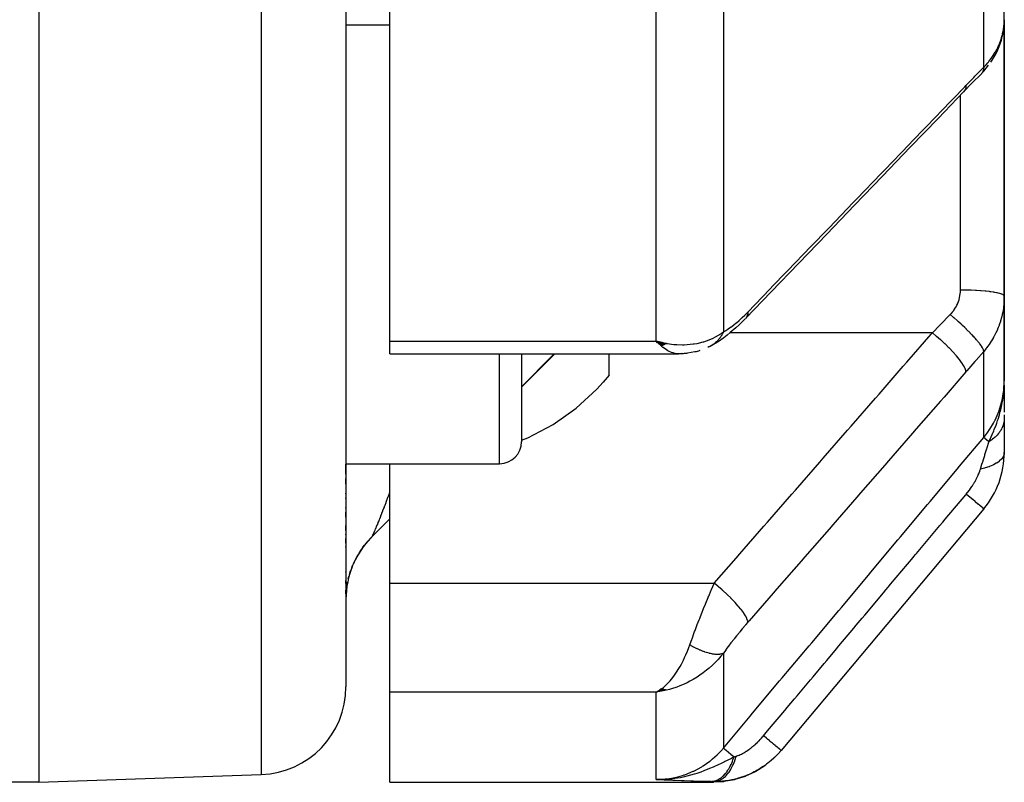
# Model space of a CAD drawing. Units: millimetres. Extents: x -288 to 478, y -318 to 318.
# Drawn here: x 445 to 468, y -100 to -83 of the extents above; entities that cross this region are included whole.
import ezdxf

# ---------------------------------------------------------------- set-up
doc = ezdxf.new("R2010")
doc.units = ezdxf.units.MM
doc.linetypes.add('DASHED', pattern=[9.652, 8.128, -1.524])
doc.layers.add('nevidi', color=4, linetype='DASHED')

msp = doc.modelspace()

# ---------------------------------------------------------------- linework, layer by layer
at = {"color": 2}
for p, q in [((445.736, -30), (445.736, -100)), ((452.736, -30), (452.736, -97.824)), ((452.736, -30), (452.736, -97.824)), ((453.736, -89.953), (453.736, -66.134)), ((467.736, -82.627), (467.736, -75.153)), ((452.736, -82.742), (453.736, -82.742)), ((467.734, -82.699), (467.736, -82.627)), ((467.736, -82.627), (467.736, -87.742)), ((467.736, -87.742), (467.736, -82.627)), ((467.215, -83.857), (467.206, -83.866)), ((467.736, -87.742), (467.736, -88.925)), ((467.736, -88.925), (467.736, -87.742)), ((467.736, -90.856), (467.736, -88.925)), ((467.736, -88.925), (467.736, -90.856)), ((453.736, -90.24), (453.736, -89.953)), ((459.972, -89.991), (459.803, -89.953)), ((460.028, -90.011), (459.803, -89.953)), ((460.024, -90.013), (459.803, -89.953)), ((460.019, -90.016), (459.803, -89.953)), ((460.015, -90.018), (459.803, -89.953)), ((460.01, -90.021), (459.803, -89.953)), ((460.01, -90.021), (459.803, -89.953)), ((460.006, -90.024), (459.803, -89.953)), ((460.006, -90.024), (459.803, -89.953)), ((460.002, -90.026), (459.803, -89.953)), ((459.997, -90.028), (459.803, -89.953)), ((459.997, -90.028), (459.803, -89.953)), ((459.993, -90.031), (459.803, -89.953)), ((459.993, -90.031), (459.803, -89.953)), ((459.988, -90.033), (459.803, -89.953)), ((459.984, -90.036), (459.803, -89.953)), ((459.979, -90.038), (459.803, -89.953)), ((459.975, -90.04), (459.803, -89.953)), ((459.97, -90.042), (459.803, -89.953)), ((459.97, -90.042), (459.803, -89.953)), ((459.966, -90.045), (459.803, -89.953)), ((459.961, -90.047), (459.803, -89.953)), ((459.957, -90.049), (459.803, -89.953)), ((459.957, -90.049), (459.803, -89.953)), ((459.952, -90.051), (459.803, -89.953)), ((459.947, -90.053), (459.803, -89.953)), ((459.947, -90.053), (459.803, -89.953)), ((459.943, -90.055), (459.803, -89.953)), ((459.938, -90.057), (459.803, -89.953)), ((459.934, -90.059), (459.803, -89.953)), ((459.929, -90.061), (459.803, -89.953)), ((459.929, -90.061), (459.803, -89.953)), ((459.925, -90.063), (459.803, -89.953)), ((460.033, -90.008), (459.905, -89.977)), ((460.037, -90.005), (459.985, -89.994)), ((461.091, -90.035), (461.069, -90.049)), ((453.736, -90.24), (460.316, -90.24)), ((456.736, -90.24), (456.736, -92.242)), ((456.736, -91), (457.496, -90.24)), ((456.736, -90.24), (456.736, -92.242)), ((458.736, -90.724), (458.736, -90.24)), ((460.395, -90.235), (460.301, -90.24)), ((460.378, -90.234), (460.316, -90.24)), ((458.736, -90.724), (458.597, -90.883)), ((467.735, -91.035), (467.736, -90.856)), ((467.735, -91.035), (467.736, -90.856)), ((467.736, -91.02), (467.736, -90.856)), ((467.736, -91.02), (467.736, -90.856)), ((467.736, -91.028), (467.736, -90.856)), ((467.736, -91.028), (467.736, -90.856)), ((467.725, -91.134), (467.727, -91.068)), ((467.726, -91.127), (467.729, -91.04)), ((467.726, -91.127), (467.729, -91.04)), ((467.727, -91.119), (467.73, -91.02)), ((467.728, -91.112), (467.731, -91.004)), ((467.73, -91.104), (467.732, -90.991)), ((467.731, -91.089), (467.734, -90.945)), ((467.731, -91.089), (467.734, -90.945)), ((467.731, -91.096), (467.733, -90.962)), ((467.732, -91.081), (467.735, -90.933)), ((467.732, -91.081), (467.735, -90.933)), ((467.733, -91.074), (467.735, -90.927)), ((467.734, -91.058), (467.735, -90.927)), ((467.735, -91.043), (467.735, -90.927)), ((467.735, -91.051), (467.735, -90.927)), ((467.735, -91.051), (467.735, -90.927)), ((467.736, -90.95), (467.736, -91.565)), ((467.718, -91.165), (467.718, -91.159)), ((467.72, -91.157), (467.721, -91.142)), ((467.72, -91.157), (467.721, -91.142)), ((467.722, -91.15), (467.724, -91.091)), ((467.723, -91.142), (467.726, -91.084)), ((467.736, -91.632), (467.736, -91.698)), ((467.736, -91.698), (467.736, -92.486)), ((452.736, -92.742), (456.236, -92.742)), ((452.736, -92.979), (452.736, -92.749)), ((452.736, -92.979), (452.736, -92.749)), ((453.736, -95.464), (453.736, -92.742)), ((452.736, -93.205), (452.736, -93.077)), ((452.736, -93.205), (452.736, -93.077)), ((452.736, -93.427), (452.736, -93.413)), ((452.736, -93.427), (452.736, -93.413)), ((452.736, -93.537), (452.736, -93.522)), ((452.736, -93.537), (452.736, -93.522)), ((452.736, -93.752), (452.736, -93.739)), ((452.736, -93.752), (452.736, -93.739)), ((467.268, -93.771), (462.65, -99.274)), ((452.736, -93.962), (452.736, -93.845)), ((452.736, -93.962), (452.736, -93.845)), ((452.736, -94.264), (452.736, -94.153)), ((452.736, -94.264), (452.736, -94.153)), ((453.321, -94.414), (453.736, -94)), ((452.736, -94.361), (452.736, -94.349)), ((452.736, -94.361), (452.736, -94.349)), ((452.736, -94.549), (452.736, -94.444)), ((452.736, -94.549), (452.736, -94.444)), ((453.295, -94.439), (453.323, -94.41)), ((452.736, -94.64), (452.736, -94.629)), ((452.736, -94.64), (452.736, -94.629)), ((453.123, -94.643), (453.157, -94.598)), ((453.242, -94.497), (453.191, -94.556)), ((452.98, -94.868), (453.007, -94.819)), ((453.048, -94.753), (453.078, -94.706)), ((452.888, -95.061), (452.863, -95.124)), ((452.868, -95.111), (452.888, -95.059)), ((452.92, -94.988), (452.944, -94.937)), ((452.736, -95.212), (452.736, -95.203)), ((452.736, -95.212), (452.736, -95.203)), ((452.789, -95.366), (452.802, -95.313)), ((452.802, -95.315), (452.789, -95.366)), ((452.824, -95.237), (452.841, -95.184)), ((452.736, -95.471), (452.736, -95.404)), ((452.736, -95.471), (452.736, -95.404)), ((452.763, -95.497), (452.773, -95.443)), ((453.736, -97.944), (453.736, -95.464)), ((452.736, -95.706), (452.736, -95.62)), ((452.736, -95.706), (452.736, -95.62)), ((453.736, -100), (453.736, -97.944)), ((459.938, -97.878), (459.803, -97.944)), ((459.943, -97.879), (459.803, -97.944)), ((459.947, -97.88), (459.803, -97.944)), ((459.952, -97.882), (459.803, -97.944)), ((459.957, -97.883), (459.803, -97.944)), ((459.961, -97.884), (459.803, -97.944)), ((459.966, -97.886), (459.803, -97.944)), ((459.97, -97.887), (459.803, -97.944)), ((459.975, -97.888), (459.803, -97.944)), ((459.979, -97.889), (459.803, -97.944)), ((459.984, -97.89), (459.803, -97.944)), ((459.988, -97.891), (459.803, -97.944)), ((459.993, -97.892), (459.803, -97.944)), ((459.997, -97.893), (459.803, -97.944)), ((460.002, -97.894), (459.803, -97.944)), ((460.006, -97.895), (459.803, -97.944)), ((460.01, -97.896), (459.803, -97.944)), ((460.015, -97.897), (459.803, -97.944)), ((460.019, -97.897), (459.803, -97.944)), ((460.024, -97.898), (459.803, -97.944)), ((460.028, -97.899), (459.803, -97.944)), ((460.033, -97.899), (459.803, -97.944)), ((460.037, -97.9), (459.803, -97.944)), ((459.934, -97.876), (459.843, -97.923)), ((459.929, -97.875), (459.856, -97.915)), ((459.89, -97.931), (459.872, -97.934)), ((459.925, -97.873), (459.886, -97.896)), ((445.736, -100), (450.805, -99.823)), ((445.736, -100), (441.736, -100)), ((453.736, -100), (461.108, -100)), ((460.112, -99.932), (459.803, -99.937)), ((460.105, -99.934), (459.803, -99.937)), ((460.098, -99.935), (459.803, -99.937)), ((460.091, -99.937), (459.803, -99.937)), ((460.084, -99.938), (459.803, -99.937)), ((460.077, -99.939), (459.803, -99.937)), ((460.07, -99.94), (459.803, -99.937)), ((460.063, -99.941), (459.803, -99.937)), ((460.056, -99.942), (459.803, -99.937)), ((460.049, -99.943), (459.803, -99.937)), ((460.042, -99.944), (459.803, -99.937)), ((460.035, -99.945), (459.803, -99.937)), ((460.028, -99.945), (459.803, -99.937)), ((460.014, -99.947), (459.803, -99.937)), ((460.007, -99.947), (459.803, -99.937)), ((460, -99.947), (459.803, -99.937)), ((459.993, -99.948), (459.803, -99.937)), ((460.119, -99.931), (459.89, -99.936)), ((460.021, -99.946), (460.007, -99.946)), ((460.126, -99.929), (460.008, -99.932)), ((460.133, -99.927), (460.059, -99.93)), ((460.14, -99.925), (460.066, -99.928)), ((460.147, -99.924), (460.092, -99.926)), ((460.154, -99.922), (460.122, -99.923)), ((460.161, -99.919), (460.143, -99.92))]:
    msp.add_line(p, q, dxfattribs=at)
for points in [[(467.428, -83.595), (467.461, -83.546), (467.507, -83.471), (467.549, -83.395), (467.586, -83.317), (467.618, -83.238), (467.64, -83.175), (467.668, -83.094), (467.69, -83.012), (467.708, -82.929), (467.72, -82.846), (467.726, -82.796)], [(467.219, -83.852), (467.267, -83.801), (467.325, -83.734), (467.379, -83.665)], [(467.206, -83.866), (467.007, -84.067), (466.808, -84.272)], [(466.808, -84.272), (466.228, -84.874), (465.593, -85.534), (464.959, -86.193), (464.324, -86.852), (463.689, -87.511), (463.054, -88.17), (462.42, -88.83), (461.844, -89.427)], [(461.839, -89.432), (461.769, -89.504), (461.693, -89.578), (461.618, -89.647), (461.493, -89.755), (461.419, -89.816), (461.347, -89.871), (461.217, -89.962), (461.149, -90.004), (461.031, -90.071)], [(459.803, -89.953), (459.89, -89.974), (459.972, -89.991), (460.041, -90.003)], [(460.798, -90.166), (460.769, -90.176), (460.741, -90.184), (460.712, -90.191), (460.683, -90.196), (460.517, -90.227), (460.493, -90.23), (460.468, -90.233), (460.444, -90.235), (460.42, -90.236), (460.282, -90.236)], [(461.031, -90.071), (461.024, -90.074), (461.009, -90.082), (461.007, -90.083), (460.977, -90.096)], [(456.736, -92.206), (456.88, -92.152), (457.454, -91.849), (457.981, -91.477), (458.454, -91.041), (458.597, -90.883)], [(467.726, -91.08), (467.732, -90.992), (467.735, -90.927)], [(453.321, -94.412), (453.295, -94.439), (453.241, -94.498), (453.206, -94.538), (453.188, -94.56)], [(453.155, -94.6), (453.123, -94.643), (453.077, -94.709), (453.048, -94.753), (453.029, -94.783)], [(453.006, -94.822), (452.98, -94.868), (452.943, -94.94), (452.92, -94.988), (452.903, -95.026)], [(452.888, -95.061), (452.868, -95.111), (452.841, -95.187), (452.824, -95.237), (452.81, -95.284)], [(452.773, -95.443), (452.772, -95.445), (452.763, -95.497)], [(459.803, -97.944), (459.842, -97.923), (459.887, -97.896), (459.922, -97.872)], [(462.505, -99.429), (462.483, -99.453), (462.479, -99.457), (462.475, -99.46), (462.435, -99.493)], [(462.287, -99.616), (462.283, -99.619), (462.278, -99.622), (462.072, -99.752), (462.067, -99.755), (462.062, -99.758), (461.842, -99.861), (461.837, -99.863), (461.831, -99.865), (461.599, -99.939), (461.594, -99.94), (461.589, -99.941), (461.349, -99.985), (461.343, -99.986), (461.338, -99.987), (461.108, -100)], [(459.89, -99.935), (460.008, -99.932), (460.059, -99.929)]]:
    msp.add_lwpolyline(points, dxfattribs=at)
for centre, radius, start, end in [((456.236, -92.242), 0.5, 270, 0), ((465.736, -92.486), 2, 320, 360), ((454.736, -95.828), 2, 135, 180), ((450.736, -97.824), 2, 272, 360)]:
    msp.add_arc(centre, radius, start, end, dxfattribs=at)
at = {"layer": 'nevidi', "color": 7, "linetype": 'Continuous'}
for p, q in [((450.805, -30), (450.805, -99.823)), ((467.268, -83.711), (467.268, -76.168)), ((461.335, -81.049), (461.335, -89.738)), ((459.803, -89.953), (459.803, -81.545)), ((467.698, -82.952), (467.713, -82.88)), ((466.736, -84.267), (466.736, -84.265)), ((466.736, -87.742), (466.736, -84.347)), ((466.736, -88.786), (466.736, -87.742)), ((453.736, -89.953), (459.803, -89.953)), ((459.837, -89.988), (459.803, -89.953)), ((461.481, -89.76), (461.479, -89.76)), ((466.096, -89.76), (461.485, -89.76)), ((467.268, -92.144), (467.268, -90.182)), ((456.236, -92.742), (456.236, -90.24)), ((467.735, -90.927), (467.736, -90.856)), ((453.321, -94.412), (453.321, -94.414)), ((453.736, -95.464), (461.127, -95.464)), ((461.335, -97.059), (461.335, -99.222)), ((459.803, -97.944), (453.736, -97.944)), ((459.872, -97.934), (459.803, -97.944)), ((459.803, -99.937), (459.803, -97.944)), ((461.05, -99.982), (461.053, -99.982))]:
    msp.add_line(p, q, dxfattribs=at)
for points in [[(467.715, -82.868), (467.72, -82.835), (467.725, -82.796), (467.727, -82.784), (467.733, -82.711), (467.734, -82.699)], [(467.268, -83.711), (467.314, -83.663), (467.323, -83.653), (467.36, -83.61), (467.375, -83.592), (467.383, -83.582), (467.431, -83.52), (467.438, -83.51), (467.483, -83.446), (467.49, -83.435), (467.492, -83.431), (467.53, -83.369), (467.536, -83.358), (467.573, -83.291), (467.578, -83.28), (467.597, -83.24), (467.611, -83.211), (467.616, -83.199), (467.644, -83.129), (467.648, -83.117), (467.672, -83.046), (467.674, -83.04), (467.675, -83.035), (467.695, -82.964)], [(466.862, -84.126), (467.038, -83.944), (467.065, -83.917), (467.246, -83.733), (467.268, -83.711)], [(467.26, -83.769), (467.247, -83.807), (467.244, -83.814), (467.24, -83.822), (467.239, -83.823), (467.22, -83.851)], [(467.268, -83.711), (467.263, -83.754), (467.261, -83.763), (467.26, -83.767)], [(461.893, -89.286), (462.391, -88.769), (462.473, -88.684), (463.026, -88.11), (463.108, -88.024), (463.66, -87.45), (463.743, -87.365), (464.295, -86.791), (464.377, -86.706), (464.93, -86.132), (465.012, -86.047), (465.565, -85.473), (465.647, -85.387), (466.199, -84.814), (466.282, -84.728), (466.834, -84.154), (466.862, -84.126)], [(466.862, -84.126), (466.858, -84.179), (466.857, -84.18), (466.856, -84.185), (466.84, -84.231), (466.84, -84.232), (466.839, -84.232), (466.837, -84.236), (466.809, -84.271)], [(466.502, -89.346), (466.525, -89.322), (466.529, -89.317), (466.555, -89.286), (466.559, -89.281), (466.583, -89.249), (466.587, -89.244), (466.609, -89.212), (466.612, -89.206), (466.633, -89.173), (466.636, -89.167), (466.654, -89.132), (466.657, -89.127), (466.673, -89.091), (466.675, -89.085), (466.69, -89.049), (466.692, -89.043), (466.704, -89.006), (466.705, -89), (466.715, -88.963), (466.717, -88.957), (466.724, -88.919), (466.725, -88.913), (466.731, -88.875), (466.731, -88.869), (466.734, -88.831), (466.735, -88.824), (466.736, -88.786)], [(467.736, -88.925), (467.732, -88.913), (467.73, -88.91), (467.727, -88.907), (467.713, -88.896), (467.709, -88.894), (467.7, -88.888), (467.68, -88.879), (467.674, -88.877), (467.656, -88.871), (467.632, -88.864), (467.624, -88.861), (467.595, -88.854), (467.571, -88.849), (467.561, -88.847), (467.519, -88.839), (467.497, -88.835), (467.485, -88.833), (467.428, -88.825), (467.412, -88.823), (467.398, -88.821), (467.326, -88.813), (467.316, -88.812), (467.3, -88.81), (467.212, -88.803), (467.211, -88.803), (467.194, -88.802), (467.099, -88.796), (467.09, -88.795), (467.082, -88.795), (466.982, -88.79), (466.963, -88.79), (466.962, -88.79), (466.86, -88.787), (466.842, -88.787), (466.83, -88.787), (466.737, -88.786), (466.736, -88.786)], [(467.736, -88.925), (467.734, -88.996), (467.734, -89.01), (467.728, -89.096), (467.727, -89.11), (467.72, -89.169), (467.717, -89.195), (467.715, -89.209), (467.7, -89.293), (467.697, -89.307), (467.679, -89.39), (467.675, -89.404), (467.674, -89.409), (467.652, -89.487), (467.648, -89.5), (467.62, -89.582), (467.615, -89.595), (467.597, -89.641), (467.583, -89.675), (467.578, -89.688), (467.542, -89.766), (467.536, -89.778), (467.496, -89.854), (467.492, -89.861), (467.489, -89.867), (467.445, -89.94), (467.438, -89.952), (467.391, -90.023), (467.383, -90.035), (467.36, -90.067), (467.331, -90.104), (467.322, -90.115), (467.268, -90.182)], [(461.335, -89.738), (461.38, -89.714), (461.387, -89.71), (461.439, -89.678), (461.446, -89.673), (461.5, -89.635), (461.508, -89.63), (461.563, -89.588), (461.571, -89.582), (461.627, -89.536), (461.636, -89.529), (461.692, -89.48), (461.701, -89.472), (461.758, -89.42), (461.766, -89.412), (461.824, -89.356), (461.833, -89.347), (461.891, -89.288), (461.893, -89.286)], [(461.893, -89.286), (461.889, -89.335), (461.889, -89.34), (461.887, -89.346), (461.873, -89.388), (461.871, -89.392), (461.871, -89.392), (461.868, -89.397), (461.843, -89.429)], [(466.096, -89.76), (466.27, -89.583), (466.272, -89.581), (466.299, -89.554), (466.48, -89.369), (466.502, -89.346)], [(467.268, -90.182), (467.268, -90.181), (467.261, -90.154), (467.261, -90.152), (467.26, -90.151), (467.259, -90.149), (467.243, -90.114), (467.24, -90.107), (467.24, -90.107), (467.239, -90.106), (467.215, -90.066), (467.209, -90.058), (467.207, -90.054), (467.206, -90.052), (467.175, -90.01), (467.169, -90.001), (467.161, -89.992), (467.16, -89.99), (467.127, -89.948), (467.119, -89.938), (467.105, -89.922), (467.104, -89.921), (467.069, -89.88), (467.059, -89.87), (467.038, -89.846), (467.036, -89.845), (467.002, -89.808), (466.991, -89.796), (466.961, -89.765), (466.96, -89.764), (466.928, -89.731), (466.916, -89.72), (466.877, -89.681), (466.875, -89.679), (466.848, -89.653), (466.835, -89.641), (466.786, -89.594), (466.784, -89.592), (466.762, -89.572), (466.749, -89.56), (466.69, -89.507), (466.688, -89.505), (466.673, -89.492), (466.66, -89.48), (466.591, -89.421), (466.589, -89.419), (466.581, -89.413), (466.568, -89.401), (466.502, -89.346)], [(460.041, -90.003), (460.058, -90.006), (460.15, -90.018), (460.208, -90.024), (460.275, -90.029), (460.404, -90.031), (460.44, -90.031), (460.507, -90.028), (460.648, -90.014), (460.668, -90.011), (460.734, -90), (460.878, -89.965), (460.89, -89.962), (460.952, -89.942), (461.089, -89.887), (461.099, -89.882), (461.158, -89.852), (461.278, -89.78), (461.295, -89.768), (461.335, -89.738)], [(461.335, -89.738), (461.324, -89.762), (461.323, -89.765), (461.307, -89.795), (461.307, -89.796), (461.306, -89.797), (461.303, -89.803), (461.289, -89.826), (461.287, -89.828), (461.269, -89.856), (461.268, -89.859), (461.263, -89.865), (461.259, -89.871), (461.248, -89.885), (461.247, -89.887), (461.226, -89.913), (461.224, -89.915), (461.214, -89.927), (461.209, -89.933), (461.203, -89.939), (461.201, -89.941), (461.178, -89.964), (461.176, -89.966), (461.158, -89.983), (461.153, -89.988), (461.151, -89.989), (461.126, -90.01), (461.124, -90.011), (461.098, -90.03), (461.097, -90.031), (461.096, -90.032)], [(461.127, -95.464), (461.625, -94.893), (461.707, -94.798), (462.26, -94.164), (462.342, -94.07), (462.894, -93.435), (462.977, -93.341), (463.529, -92.707), (463.611, -92.612), (464.164, -91.978), (464.246, -91.884), (464.799, -91.249), (464.881, -91.155), (465.433, -90.521), (465.516, -90.426), (466.068, -89.792), (466.096, -89.76)], [(466.862, -90.651), (466.858, -90.62), (466.857, -90.616), (466.857, -90.615), (466.842, -90.571), (466.839, -90.566), (466.839, -90.565), (466.811, -90.512), (466.808, -90.506), (466.807, -90.505), (466.768, -90.444), (466.764, -90.438), (466.763, -90.436), (466.713, -90.369), (466.708, -90.362), (466.706, -90.36), (466.646, -90.287), (466.64, -90.28), (466.639, -90.278), (466.57, -90.201), (466.563, -90.194), (466.561, -90.192), (466.485, -90.112), (466.477, -90.104), (466.475, -90.102), (466.393, -90.021), (466.385, -90.014), (466.383, -90.012), (466.295, -89.931), (466.287, -89.923), (466.284, -89.921), (466.194, -89.842), (466.185, -89.835), (466.183, -89.833), (466.096, -89.76)], [(460.301, -90.24), (460.268, -90.237), (460.204, -90.224), (460.188, -90.219), (460.155, -90.207), (460.086, -90.176), (460.073, -90.169), (460.039, -90.149), (459.963, -90.097), (459.956, -90.092), (459.922, -90.064), (459.838, -89.988)], [(461.069, -90.049), (461.067, -90.051), (461.04, -90.066), (461.037, -90.068)], [(467.268, -90.182), (467.091, -90.386), (467.065, -90.417), (466.884, -90.626), (466.862, -90.651)], [(457.479, -90.24), (457.443, -90.276), (456.736, -90.987)], [(466.862, -90.651), (466.364, -91.223), (466.282, -91.317), (465.729, -91.951), (465.647, -92.046), (465.094, -92.68), (465.012, -92.774), (464.46, -93.409), (464.377, -93.503), (463.825, -94.137), (463.743, -94.232), (463.19, -94.866), (463.108, -94.96), (462.555, -95.595), (462.473, -95.689), (461.92, -96.323), (461.893, -96.355)], [(467.268, -92.144), (467.36, -92.026), (467.402, -91.965), (467.407, -91.956), (467.492, -91.815), (467.521, -91.76), (467.525, -91.751), (467.597, -91.588), (467.615, -91.541), (467.619, -91.532), (467.674, -91.351), (467.683, -91.313), (467.685, -91.303), (467.72, -91.105), (467.723, -91.079), (467.724, -91.069), (467.736, -90.856)], [(467.385, -92.243), (467.439, -92.127), (467.462, -92.074), (467.485, -92.02), (467.486, -92.019), (467.495, -91.996), (467.508, -91.965), (467.548, -91.862), (467.563, -91.82), (467.575, -91.787), (467.584, -91.759), (467.596, -91.725), (467.624, -91.63), (467.637, -91.583), (467.645, -91.552), (467.648, -91.542), (467.665, -91.474), (467.673, -91.438), (467.696, -91.316), (467.7, -91.292), (467.707, -91.25), (467.708, -91.241), (467.717, -91.171), (467.72, -91.143), (467.726, -91.08)], [(467.736, -91.698), (467.735, -91.717), (467.735, -91.718), (467.733, -91.747), (467.733, -91.748), (467.732, -91.759), (467.732, -91.762), (467.73, -91.777), (467.729, -91.779), (467.724, -91.807), (467.724, -91.809), (467.719, -91.828), (467.718, -91.831), (467.717, -91.837), (467.716, -91.839), (467.707, -91.867), (467.707, -91.868), (467.697, -91.896), (467.696, -91.897), (467.696, -91.898), (467.695, -91.9), (467.684, -91.925), (467.683, -91.927), (467.67, -91.954), (467.669, -91.955), (467.665, -91.963), (467.663, -91.966), (467.654, -91.982), (467.653, -91.983), (467.636, -92.009), (467.635, -92.011), (467.624, -92.027), (467.622, -92.029), (467.617, -92.036), (467.616, -92.038), (467.596, -92.063), (467.595, -92.064), (467.575, -92.088), (467.574, -92.089), (467.572, -92.09), (467.572, -92.09), (467.55, -92.114), (467.548, -92.115), (467.524, -92.138), (467.523, -92.139), (467.517, -92.144), (467.515, -92.147), (467.498, -92.162), (467.496, -92.163), (467.469, -92.184), (467.468, -92.185), (467.452, -92.197), (467.45, -92.199), (467.44, -92.206), (467.438, -92.207), (467.409, -92.227), (467.408, -92.228), (467.385, -92.243)], [(461.335, -99.222), (461.944, -98.496), (462.002, -98.426), (462.617, -97.692), (462.676, -97.622), (463.291, -96.889), (463.35, -96.819), (463.965, -96.085), (464.023, -96.015), (464.638, -95.281), (464.697, -95.212), (465.312, -94.478), (465.371, -94.408), (465.986, -93.674), (466.044, -93.604), (466.659, -92.87), (466.718, -92.801), (467.268, -92.144)], [(467.385, -92.243), (467.381, -92.239), (467.376, -92.235), (467.34, -92.205), (467.337, -92.203), (467.334, -92.2), (467.33, -92.196), (467.303, -92.174), (467.301, -92.172), (467.298, -92.17), (467.296, -92.168), (467.278, -92.153), (467.277, -92.152), (467.276, -92.152), (467.275, -92.15), (467.268, -92.145), (467.268, -92.144)], [(467.191, -92.867), (467.227, -92.752), (467.238, -92.718), (467.243, -92.701), (467.26, -92.645), (467.289, -92.554), (467.289, -92.552), (467.294, -92.536), (467.33, -92.42), (467.338, -92.395), (467.342, -92.38), (467.344, -92.376), (467.382, -92.25), (467.385, -92.243)], [(467.736, -92.486), (467.731, -92.527), (467.729, -92.534), (467.729, -92.536), (467.711, -92.579), (467.707, -92.586), (467.706, -92.588), (467.676, -92.631), (467.671, -92.637), (467.669, -92.639), (467.627, -92.68), (467.619, -92.686), (467.617, -92.688), (467.564, -92.726), (467.554, -92.732), (467.551, -92.733), (467.487, -92.768), (467.477, -92.773), (467.473, -92.775), (467.399, -92.806), (467.387, -92.811), (467.383, -92.812), (467.301, -92.839), (467.288, -92.843), (467.284, -92.844), (467.195, -92.866), (467.191, -92.867)], [(466.868, -93.435), (466.898, -93.398), (466.902, -93.393), (466.935, -93.349), (466.939, -93.344), (466.965, -93.309), (466.971, -93.3), (466.975, -93.295), (467.005, -93.251), (467.008, -93.246), (467.036, -93.201), (467.039, -93.196), (467.042, -93.191), (467.065, -93.151), (467.068, -93.146), (467.093, -93.101), (467.095, -93.097), (467.118, -93.052), (467.12, -93.047), (467.14, -93.004), (467.142, -92.999), (467.154, -92.971), (467.16, -92.957), (467.161, -92.952), (467.177, -92.911), (467.178, -92.906), (467.18, -92.9), (467.191, -92.867)], [(453.331, -94.399), (453.338, -94.386), (453.339, -94.384), (453.348, -94.368), (453.349, -94.366), (453.353, -94.359), (453.358, -94.349), (453.359, -94.346), (453.36, -94.343), (453.371, -94.32), (453.373, -94.317), (453.385, -94.291), (453.386, -94.287), (453.399, -94.257), (453.401, -94.253), (453.412, -94.227), (453.415, -94.221), (453.417, -94.216), (453.427, -94.192), (453.432, -94.18), (453.434, -94.175), (453.45, -94.137), (453.452, -94.131), (453.469, -94.09), (453.471, -94.085), (453.489, -94.041), (453.491, -94.035), (453.496, -94.023), (453.509, -93.989), (453.512, -93.983), (453.53, -93.935), (453.531, -93.934), (453.533, -93.928), (453.553, -93.877), (453.556, -93.87), (453.576, -93.818), (453.579, -93.81), (453.6, -93.756), (453.602, -93.75), (453.603, -93.748), (453.624, -93.692), (453.627, -93.684), (453.649, -93.626), (453.652, -93.618), (453.669, -93.574), (453.675, -93.558), (453.678, -93.55), (453.701, -93.489), (453.704, -93.48), (453.727, -93.418), (453.729, -93.414), (453.73, -93.409), (453.736, -93.395)], [(462.251, -98.939), (462.283, -98.901), (462.342, -98.83), (462.732, -98.366), (462.79, -98.297), (462.958, -98.097), (463.016, -98.027), (463.321, -97.663), (463.379, -97.595), (463.633, -97.292), (463.69, -97.223), (463.911, -96.961), (463.968, -96.892), (464.307, -96.488), (464.364, -96.42), (464.5, -96.258), (464.557, -96.19), (464.982, -95.683), (465.038, -95.616), (465.089, -95.555), (465.146, -95.487), (465.657, -94.878), (465.678, -94.854), (465.712, -94.813), (465.735, -94.785), (466.267, -94.151), (466.325, -94.082), (466.332, -94.073), (466.386, -94.009), (466.857, -93.448), (466.868, -93.435)], [(467.268, -93.771), (467.268, -93.771), (467.264, -93.768), (467.263, -93.767), (467.262, -93.766), (467.249, -93.755), (467.247, -93.754), (467.244, -93.751), (467.223, -93.733), (467.22, -93.731), (467.216, -93.727), (467.186, -93.702), (467.183, -93.7), (467.177, -93.695), (467.139, -93.663), (467.135, -93.66), (467.128, -93.654), (467.083, -93.616), (467.078, -93.612), (467.07, -93.605), (467.018, -93.561), (467.012, -93.556), (467.003, -93.549), (466.945, -93.5), (466.939, -93.495), (466.929, -93.487), (466.868, -93.435)], [(453.736, -93.997), (453.418, -94.316), (453.321, -94.412)], [(460.569, -96.871), (460.601, -96.783), (460.613, -96.748), (460.621, -96.728), (460.672, -96.588), (460.68, -96.567), (460.689, -96.544), (460.733, -96.427), (460.741, -96.407), (460.784, -96.296), (460.796, -96.266), (460.804, -96.245), (460.86, -96.104), (460.868, -96.083), (460.884, -96.044), (460.925, -95.942), (460.934, -95.922), (460.988, -95.79), (460.991, -95.783), (461, -95.762), (461.058, -95.625), (461.066, -95.604), (461.094, -95.541), (461.125, -95.469), (461.127, -95.464)], [(461.893, -96.355), (461.89, -96.324), (461.889, -96.32), (461.888, -96.316), (461.873, -96.275), (461.871, -96.27), (461.868, -96.265), (461.843, -96.216), (461.839, -96.21), (461.836, -96.204), (461.8, -96.148), (461.795, -96.141), (461.791, -96.135), (461.745, -96.073), (461.739, -96.066), (461.733, -96.059), (461.678, -95.992), (461.671, -95.984), (461.665, -95.976), (461.602, -95.906), (461.594, -95.897), (461.587, -95.89), (461.517, -95.817), (461.508, -95.808), (461.501, -95.8), (461.425, -95.726), (461.416, -95.717), (461.407, -95.709), (461.328, -95.636), (461.318, -95.627), (461.309, -95.619), (461.226, -95.547), (461.217, -95.538), (461.208, -95.531), (461.127, -95.464)], [(461.893, -96.355), (461.841, -96.415), (461.832, -96.425), (461.774, -96.494), (461.766, -96.504), (461.708, -96.573), (461.7, -96.584), (461.643, -96.654), (461.634, -96.664), (461.578, -96.735), (461.57, -96.745), (461.515, -96.816), (461.507, -96.826), (461.454, -96.896), (461.446, -96.907), (461.394, -96.977), (461.387, -96.987), (461.337, -97.056), (461.335, -97.059)], [(459.922, -97.872), (459.967, -97.837), (460.005, -97.805), (460.039, -97.773), (460.09, -97.722), (460.122, -97.687), (460.155, -97.647), (460.208, -97.579), (460.236, -97.54), (460.268, -97.492), (460.32, -97.411), (460.347, -97.364), (460.378, -97.308), (460.423, -97.22), (460.452, -97.16), (460.481, -97.096), (460.517, -97.009), (460.549, -96.926), (460.569, -96.871)], [(461.335, -97.059), (461.325, -97.064), (461.324, -97.065), (461.308, -97.071), (461.307, -97.072), (461.303, -97.073), (461.299, -97.074), (461.29, -97.077), (461.289, -97.077), (461.271, -97.082), (461.269, -97.082), (461.259, -97.084), (461.254, -97.084), (461.25, -97.085), (461.248, -97.085), (461.228, -97.087), (461.226, -97.087), (461.209, -97.088), (461.205, -97.088), (461.204, -97.088), (461.203, -97.088), (461.18, -97.088), (461.178, -97.088), (461.155, -97.087), (461.153, -97.086), (461.147, -97.086), (461.128, -97.084), (461.126, -97.084), (461.1, -97.08), (461.098, -97.08), (461.091, -97.079), (461.085, -97.078), (461.072, -97.075), (461.069, -97.075), (461.042, -97.069), (461.04, -97.068), (461.024, -97.065), (461.018, -97.063), (461.011, -97.061), (461.009, -97.061), (460.98, -97.053), (460.977, -97.052), (460.953, -97.045), (460.948, -97.043), (460.946, -97.043), (460.945, -97.042), (460.915, -97.032), (460.912, -97.031), (460.881, -97.02), (460.879, -97.019), (460.871, -97.017), (460.847, -97.007), (460.845, -97.006), (460.813, -96.993), (460.81, -96.992), (460.801, -96.988), (460.794, -96.985), (460.777, -96.978), (460.775, -96.977), (460.742, -96.962), (460.739, -96.96), (460.721, -96.952), (460.714, -96.948), (460.706, -96.945), (460.704, -96.943), (460.67, -96.927), (460.668, -96.925), (460.64, -96.911), (460.634, -96.907), (460.632, -96.907), (460.631, -96.906), (460.598, -96.888), (460.595, -96.886), (460.569, -96.871)], [(461.335, -97.059), (461.278, -97.13), (461.215, -97.201), (461.158, -97.261), (461.089, -97.329), (461.013, -97.397), (460.952, -97.448), (460.878, -97.506), (460.799, -97.562), (460.734, -97.605), (460.648, -97.657), (460.573, -97.698), (460.507, -97.732), (460.404, -97.779), (460.343, -97.805), (460.276, -97.83), (460.15, -97.871), (460.109, -97.883), (460.04, -97.901), (459.89, -97.931)], [(461.626, -99.407), (461.642, -99.401), (461.644, -99.4), (461.666, -99.392), (461.669, -99.391), (461.691, -99.382), (461.694, -99.381), (461.717, -99.37), (461.72, -99.369), (461.744, -99.358), (461.747, -99.356), (461.771, -99.344), (461.774, -99.342), (461.784, -99.337), (461.799, -99.328), (461.802, -99.327), (461.827, -99.312), (461.83, -99.31), (461.855, -99.294), (461.858, -99.292), (461.884, -99.275), (461.887, -99.273), (461.913, -99.255), (461.916, -99.253), (461.916, -99.253), (461.942, -99.234), (461.945, -99.232), (461.972, -99.211), (461.975, -99.209), (462.001, -99.188), (462.004, -99.185), (462.031, -99.163), (462.033, -99.161), (462.06, -99.137), (462.063, -99.135), (462.089, -99.111), (462.092, -99.108), (462.117, -99.084), (462.12, -99.081), (462.146, -99.055), (462.149, -99.053), (462.174, -99.026), (462.176, -99.023), (462.201, -98.997), (462.204, -98.994), (462.228, -98.966), (462.231, -98.963), (462.251, -98.939)], [(462.65, -99.274), (462.648, -99.272), (462.645, -99.27), (462.645, -99.269), (462.635, -99.261), (462.63, -99.257), (462.628, -99.255), (462.61, -99.241), (462.603, -99.234), (462.6, -99.232), (462.576, -99.212), (462.565, -99.203), (462.562, -99.2), (462.531, -99.174), (462.518, -99.163), (462.513, -99.159), (462.476, -99.128), (462.461, -99.115), (462.456, -99.111), (462.412, -99.075), (462.396, -99.06), (462.39, -99.055), (462.341, -99.015), (462.323, -98.999), (462.316, -98.994), (462.263, -98.949), (462.251, -98.939)], [(459.803, -99.937), (459.89, -99.936), (460.007, -99.927), (460.022, -99.925), (460.15, -99.907), (460.227, -99.892), (460.242, -99.889), (460.404, -99.845), (460.442, -99.832), (460.456, -99.828), (460.648, -99.75), (460.648, -99.75), (460.662, -99.743), (460.845, -99.644), (460.858, -99.636), (460.878, -99.624), (461.029, -99.517), (461.04, -99.508), (461.089, -99.469), (461.196, -99.371), (461.207, -99.361), (461.278, -99.288), (461.335, -99.222)], [(462.65, -99.274), (462.615, -99.315), (462.61, -99.321), (462.559, -99.375), (462.554, -99.381), (462.547, -99.388), (462.501, -99.433), (462.495, -99.438), (462.488, -99.445), (462.441, -99.488), (462.435, -99.493), (462.379, -99.54), (462.373, -99.545), (462.356, -99.559), (462.316, -99.59), (462.309, -99.595), (462.292, -99.607), (462.25, -99.637), (462.244, -99.641), (462.183, -99.681), (462.176, -99.685), (462.142, -99.706), (462.114, -99.723), (462.107, -99.726), (462.077, -99.743), (462.044, -99.761), (462.037, -99.765), (461.973, -99.796), (461.966, -99.8), (461.907, -99.826), (461.901, -99.828), (461.894, -99.831), (461.847, -99.85), (461.828, -99.857), (461.821, -99.86), (461.755, -99.883), (461.748, -99.885), (461.682, -99.906), (461.675, -99.908), (461.654, -99.914), (461.609, -99.925), (461.605, -99.926), (461.602, -99.927), (461.536, -99.942), (461.529, -99.944), (461.463, -99.956), (461.456, -99.957), (461.391, -99.967), (461.386, -99.967), (461.384, -99.968), (461.356, -99.971), (461.319, -99.975), (461.313, -99.976), (461.249, -99.98), (461.242, -99.981), (461.18, -99.983), (461.173, -99.983), (461.129, -99.984)], [(461.576, -99.423), (461.574, -99.422), (461.513, -99.371), (461.51, -99.368), (461.507, -99.366), (461.504, -99.363), (461.453, -99.32), (461.45, -99.318), (461.448, -99.316), (461.445, -99.314), (461.404, -99.28), (461.402, -99.278), (461.4, -99.276), (461.398, -99.275), (461.368, -99.25), (461.366, -99.248), (461.365, -99.247), (461.364, -99.246), (461.345, -99.23), (461.344, -99.229), (461.343, -99.229), (461.343, -99.228), (461.335, -99.222), (461.335, -99.222)], [(460.175, -99.917), (460.231, -99.909), (460.358, -99.888), (460.416, -99.876), (460.454, -99.868), (460.506, -99.855), (460.511, -99.854), (460.676, -99.809), (460.739, -99.789), (460.825, -99.759), (460.826, -99.759), (460.899, -99.732), (461.03, -99.68), (461.107, -99.647), (461.109, -99.647), (461.124, -99.64), (461.227, -99.594), (461.293, -99.563), (461.354, -99.533), (461.36, -99.53), (461.362, -99.529), (461.528, -99.447), (461.529, -99.446), (461.576, -99.423)], [(461.067, -99.982), (461.068, -99.981), (461.092, -99.979), (461.094, -99.978), (461.116, -99.974), (461.117, -99.974), (461.118, -99.974), (461.119, -99.973), (461.143, -99.967), (461.144, -99.967), (461.168, -99.959), (461.169, -99.958), (461.189, -99.95), (461.19, -99.949), (461.192, -99.948), (461.194, -99.948), (461.217, -99.936), (461.219, -99.935), (461.241, -99.923), (461.243, -99.921), (461.259, -99.911), (461.261, -99.91), (461.265, -99.907), (461.267, -99.906), (461.289, -99.89), (461.29, -99.889), (461.312, -99.871), (461.313, -99.869), (461.326, -99.858), (461.327, -99.857), (461.334, -99.85), (461.336, -99.849), (461.356, -99.828), (461.358, -99.827), (461.378, -99.804), (461.379, -99.803), (461.389, -99.792), (461.39, -99.79), (461.399, -99.779), (461.4, -99.777), (461.419, -99.752), (461.42, -99.75), (461.439, -99.724), (461.44, -99.722), (461.446, -99.712), (461.447, -99.71), (461.457, -99.694), (461.459, -99.692), (461.475, -99.663), (461.477, -99.661), (461.493, -99.631), (461.494, -99.629), (461.497, -99.622), (461.499, -99.619), (461.509, -99.597), (461.51, -99.595), (461.525, -99.563), (461.526, -99.561), (461.54, -99.527), (461.54, -99.525), (461.542, -99.521), (461.543, -99.519), (461.553, -99.491), (461.554, -99.488), (461.566, -99.453), (461.567, -99.451), (461.576, -99.423)], [(461.122, -99.984), (461.132, -99.983), (461.184, -99.975), (461.186, -99.975), (461.203, -99.97), (461.254, -99.951), (461.256, -99.95), (461.273, -99.942), (461.322, -99.911), (461.324, -99.91), (461.34, -99.898), (461.387, -99.857), (461.388, -99.855), (461.404, -99.839), (461.447, -99.788), (461.449, -99.786), (461.463, -99.767), (461.502, -99.706), (461.504, -99.704), (461.516, -99.682), (461.551, -99.613), (461.552, -99.611), (461.564, -99.586), (461.594, -99.51), (461.595, -99.507), (461.604, -99.48), (461.626, -99.407)], [(461.576, -99.423), (461.577, -99.423), (461.598, -99.416), (461.598, -99.416), (461.601, -99.415), (461.624, -99.407), (461.626, -99.407)], [(461.05, -99.982), (460.887, -99.979), (460.821, -99.978), (460.655, -99.974), (460.593, -99.972), (460.438, -99.967), (460.38, -99.965), (460.235, -99.96), (460.18, -99.957), (460.042, -99.951), (459.988, -99.948)], [(460.059, -99.929), (460.153, -99.919), (460.165, -99.918)], [(461.122, -99.984), (461.089, -99.983), (461.086, -99.983), (461.068, -99.983)], [(461.108, -100), (461.111, -99.997), (461.112, -99.996), (461.121, -99.985)]]:
    msp.add_lwpolyline(points, dxfattribs=at)

doc.saveas('drawing.dxf')
